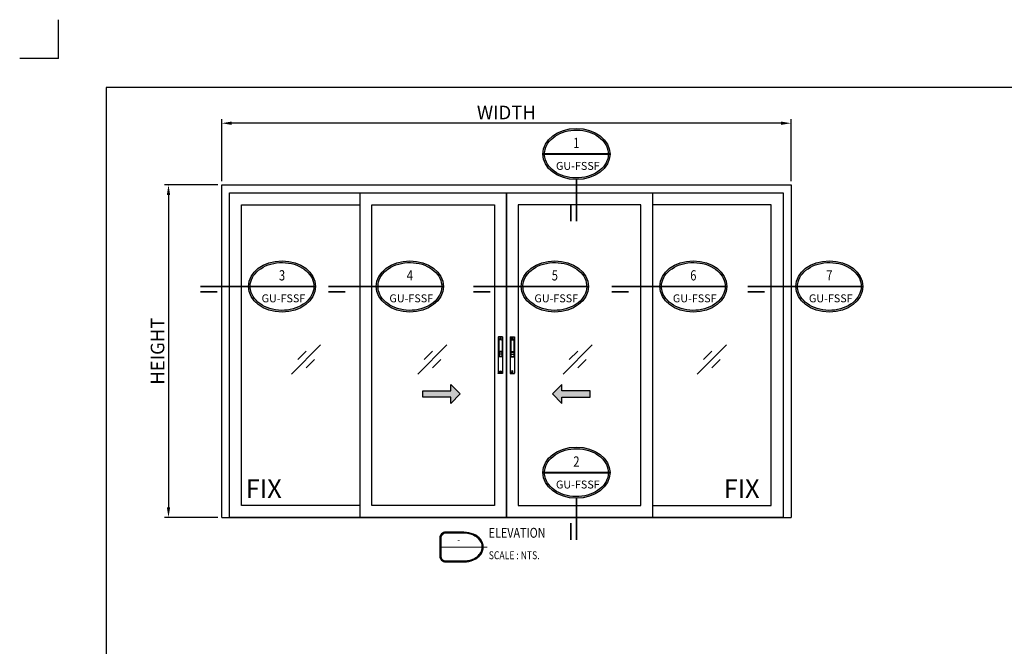
# Model space of a CAD drawing. Units: inches. Extents: x 1160 to 2040, y 3 to 1344.
# Drawn here: x 1160 to 1658, y 320 to 637 of the extents above; entities that cross this region are included whole.
import ezdxf
from ezdxf.enums import TextEntityAlignment as Align

# ---------------------------------------------------------------- set-up
doc = ezdxf.new("R2010")
doc.units = ezdxf.units.IN
doc.header["$MEASUREMENT"] = 0
doc.set_wipeout_variables(frame=1)
for name, color, linetype in [('0 @ 1', 7, 'Continuous'), ('dim', 7, 'Continuous'), ('G1', 1, 'Continuous'), ('REV_A', 7, 'Continuous'), ('Title', 7, 'Continuous'), ('Title Block', 5, 'Continuous'), ('TOS_M1', 7, 'Continuous'), ('TOS_S3', 3, 'Continuous'), ('w-d', 2, 'Continuous'), ('WINDOW', 7, 'Continuous')]:
    doc.layers.add(name, color=color, linetype=linetype)
doc.styles.add('ROMANS', font='THSarabun.ttf', dxfattribs={"width": 0.7})
doc.styles.add('SANS', font='sanss___.ttf', dxfattribs={"width": 0.8})
doc.styles.get("Standard").update_dxf_attribs({"font": 'THSarabun.ttf'})
doc.styles.add('TB-Stamp-CSFB$0$Arial', font='arial_0.ttf', dxfattribs={"width": 0.8, "height": 2.5})
doc.styles.add('TLS', font='cordiaub.ttf')
doc.dimstyles.new('TRT-1', dxfattribs={"dimtxt": 3, "dimasz": 2.5, "dimexe": 1, "dimexo": 1, "dimgap": 1, "dimtad": 1, "dimdec": 1, "dimzin": 12, "dimdsep": 46, "dimtxsty": 'ROMANS', "dimcen": 0, "dimclrd": 8, "dimclre": 8, "dimclrt": 1, "dimazin": 3, "dimtfac": 1, "dimtdec": 1, "dimtmove": 2, "dimatfit": 3, "dimfxl": 1, "dimarcsym": 0})

# ---------------------------------------------------------------- blocks, each defined once
blk = doc.blocks.new('90214-TB')
at = {"layer": 'DEFPOINTS', "color": 0}
for q in [(0, 613.69), (-19.69, 594)]:
    blk.add_line((0, 594), q, dxfattribs=at)
at = {"layer": 'Title Block'}
blk.add_lwpolyline([(817, 579.5), (24, 579.5), (24, 14.5), (817, 14.5)], close=True, dxfattribs=at)
at = {"color": 2, "style": 'TB-Stamp-CSFB$0$Arial', "width": 0.8}
for tag, p in [('DRAWING_TITLE_1', (751.45, 73.36)), ('DRAWING_TITLE_2', (751.45, 67.99)), ('DRAWING_TITLE_3', (751.53, 62.59))]:
    blk.add_attdef(tag, p, '', height=4, dxfattribs=at)
at = {"style": 'TB-Stamp-CSFB$0$Arial', "width": 0.8}
for tag, p in [('DATE?', (759.52, 28.19)), ('SCALE?', (780.55, 27.66))]:
    blk.add_attdef(tag, p, '', height=2.46, dxfattribs=at)
blk = doc.blocks.new('*U23')
at = {"color": 2, "linetype": 'ByBlock', "const_width": 0.5}
blk.add_lwpolyline([(-1.6, -19.68), (-1.6, -14.68)], dxfattribs=at)
at = {"color": 0, "linetype": 'ByBlock'}
blk.add_wipeout([(0, -7.5), (1.36, -7.43), (3.02, -7.14), (4.66, -6.61), (6.27, -5.78), (7.42, -4.86), (8.54, -3.72), (9.37, -2.27), (9.83, 0), (9.37, 2.27), (8.54, 3.72), (7.42, 4.86), (6.27, 5.78), (4.66, 6.61), (3.02, 7.14), (1.36, 7.43), (0, 7.5), (-1.36, 7.43), (-3.02, 7.14), (-4.66, 6.61), (-6.27, 5.78), (-7.42, 4.86), (-8.54, 3.72), (-9.37, 2.27), (-9.83, 0), (-9.37, -2.27), (-8.54, -3.72), (-7.42, -4.86), (-6.27, -5.78), (-4.66, -6.61), (-3.02, -7.14), (-1.36, -7.43)], dxfattribs=at)
at = {"linetype": 'ByBlock'}
h = blk.add_hatch(color=0, dxfattribs=at)
edge = h.paths.add_edge_path(flags=16)
edge.add_spline(control_points=[(-9.33, 0), (-9.33, -0.59), (-9.23, -1.17), (-8.75, -2.57), (-8.27, -3.35), (-6.93, -4.76), (-6.09, -5.37), (-4.15, -6.33), (-3.05, -6.67), (-0.77, -7.03), (0.41, -7.05), (2.71, -6.75), (3.82, -6.44), (5.81, -5.54), (6.69, -4.95), (8.09, -3.58), (8.62, -2.81), (9.27, -1.18), (9.39, -0.33), (9.23, 1.36), (8.94, 2.19), (7.97, 3.74), (7.29, 4.45), (5.62, 5.65), (4.63, 6.14), (2.48, 6.8), (1.32, 6.98), (-1.02, 7.01), (-2.18, 6.86), (-4.36, 6.25), (-5.37, 5.78), (-7.09, 4.62), (-7.81, 3.93), (-8.84, 2.4), (-9.16, 1.57), (-9.32, 0.49), (-9.33, 0.24), (-9.33, 0)], knot_values=[0, 0, 0, 0, 0.257192, 0.257192, 0.627135, 0.627135, 0.997077, 0.997077, 1.36702, 1.36702, 1.736962, 1.736962, 2.106905, 2.106905, 2.476847, 2.476847, 2.84679, 2.84679, 3.216732, 3.216732, 3.586675, 3.586675, 3.956618, 3.956618, 4.32656, 4.32656, 4.696503, 4.696503, 5.066445, 5.066445, 5.436388, 5.436388, 5.80633, 5.80633, 6.176273, 6.176273, 6.283185, 6.283185, 6.283185, 6.283185], degree=3, periodic=0)
edge = h.paths.add_edge_path()
edge.add_ellipse((0, 0), major_axis=(-9.83, 0), ratio=0.762673, start_angle=0, end_angle=360)
at = {"color": 0, "linetype": 'ByBlock', "const_width": 0.5}
blk.add_lwpolyline([(-9.83, 0), (9.83, 0)], dxfattribs=at)
at = {"color": 2, "linetype": 'ByBlock', "const_width": 0.5}
blk.add_lwpolyline([(0, -19.68), (0, -7.5)], dxfattribs=at)
at = {"color": 0, "linetype": 'ByBlock'}
blk.add_ellipse((0, 0), major_axis=(-9.83, 0), ratio=0.762673, dxfattribs=at)
blk.add_open_spline([(-9.33, 0), (-9.33, -0.59), (-9.23, -1.17), (-8.75, -2.57), (-8.27, -3.35), (-6.93, -4.76), (-6.09, -5.37), (-4.15, -6.33), (-3.05, -6.67), (-0.77, -7.03), (0.41, -7.05), (2.71, -6.75), (3.82, -6.44), (5.81, -5.54), (6.69, -4.95), (8.09, -3.58), (8.62, -2.81), (9.27, -1.18), (9.39, -0.33), (9.23, 1.36), (8.94, 2.19), (7.97, 3.74), (7.29, 4.45), (5.62, 5.65), (4.63, 6.14), (2.48, 6.8), (1.32, 6.98), (-1.02, 7.01), (-2.18, 6.86), (-4.36, 6.25), (-5.37, 5.78), (-7.09, 4.62), (-7.81, 3.93), (-8.84, 2.4), (-9.16, 1.57), (-9.32, 0.49), (-9.33, 0.24), (-9.33, 0)], degree=3, knots=[0, 0, 0, 0, 0.257192, 0.257192, 0.627135, 0.627135, 0.997077, 0.997077, 1.36702, 1.36702, 1.736962, 1.736962, 2.106905, 2.106905, 2.476847, 2.476847, 2.84679, 2.84679, 3.216732, 3.216732, 3.586675, 3.586675, 3.956618, 3.956618, 4.32656, 4.32656, 4.696503, 4.696503, 5.066445, 5.066445, 5.436388, 5.436388, 5.80633, 5.80633, 6.176273, 6.176273, 6.283185, 6.283185, 6.283185, 6.283185], dxfattribs=at)
at = {"color": 2, "linetype": 'ByBlock', "style": 'SANS', "width": 0.8}
for tag, p in [('DET_NO', (0, 2.87)), ('DWG_NO', (0, -3.13))]:
    blk.add_attdef(tag, text='', height=3, dxfattribs=at).set_placement(p, align=Align.MIDDLE)
blk = doc.blocks.new('0305')
at = {"color": 0, "linetype": 'ByBlock'}
for p, q in [((-2.5, -0.5), (-2.5, 0.5)), ((-0.5, 2.5), (0.5, 2.5)), ((2.5, 0.5), (2.5, -0.5)), ((0.5, -2.5), (-0.5, -2.5))]:
    blk.add_line(p, q, dxfattribs=at)
blk.add_circle((0, 0), 5, dxfattribs=at)
for centre, start, end in [((-2.5, 2.5), 270, 0), ((2.5, 2.5), 180, 270), ((-2.5, -2.5), 0, 90), ((2.5, -2.5), 90, 180)]:
    blk.add_arc(centre, 1.98, start, end, dxfattribs=at)
blk = doc.blocks.new('A$C2ADF51E0')
at = {"layer": 'TOS_S3', "color": 8}
for p, q in [((-11, 184.5), (-11, 0.5)), ((-10.5, 185), (10.5, 185)), ((-8, 168), (-8, 84)), ((-6, 170), (6, 170)), ((8, 168), (8, 84)), ((11, 184.5), (11, 0.5)), ((-7, 111), (-7, 85)), ((-7, 111), (7, 111)), ((-7, 108), (7, 108)), ((7, 111), (7, 85)), ((-8, 85), (8, 85)), ((-8, 84), (8, 84)), ((-7, 96.5), (7, 96.5)), ((-10.5, 0), (10.5, 0))]:
    blk.add_line(p, q, dxfattribs=at)
for centre, radius, start, end in [((-10.5, 184.5), 0.5, 90, 180), ((-6, 168), 2, 90, 180), ((6, 168), 2, 0, 90), ((10.5, 184.5), 0.5, 0, 90), ((-10.5, 0.5), 0.5, 180, 270), ((10.5, 0.5), 0.5, 270, 0)]:
    blk.add_arc(centre, radius, start, end, dxfattribs=at)
blk.add_blockref('0305', (0, 177), dxfattribs=at)
at = {"layer": 'TOS_S3', "color": 8, "xscale": -1, "rotation": 180}
blk.add_blockref('0305', (0, 8), dxfattribs=at)
blk = doc.blocks.new('*U16')
at = {"color": 2, "linetype": 'ByBlock', "const_width": 0.5}
for points in [[(-23.9, 0), (-9.33, 0)], [(-23.9, -1.6), (-18.9, -1.6)]]:
    blk.add_lwpolyline(points, dxfattribs=at)
at = {"color": 0, "linetype": 'ByBlock'}
blk.add_wipeout([(0, -7.5), (1.36, -7.43), (3.02, -7.14), (4.66, -6.61), (6.27, -5.78), (7.42, -4.86), (8.54, -3.72), (9.37, -2.27), (9.83, 0), (9.37, 2.27), (8.54, 3.72), (7.42, 4.86), (6.27, 5.78), (4.66, 6.61), (3.02, 7.14), (1.36, 7.43), (0, 7.5), (-1.36, 7.43), (-3.02, 7.14), (-4.66, 6.61), (-6.27, 5.78), (-7.42, 4.86), (-8.54, 3.72), (-9.37, 2.27), (-9.83, 0), (-9.37, -2.27), (-8.54, -3.72), (-7.42, -4.86), (-6.27, -5.78), (-4.66, -6.61), (-3.02, -7.14), (-1.36, -7.43)], dxfattribs=at)
at = {"linetype": 'ByBlock'}
h = blk.add_hatch(color=0, dxfattribs=at)
edge = h.paths.add_edge_path(flags=16)
edge.add_spline(control_points=[(-9.33, 0), (-9.33, -0.59), (-9.23, -1.17), (-8.75, -2.57), (-8.27, -3.35), (-6.93, -4.76), (-6.09, -5.37), (-4.15, -6.33), (-3.05, -6.67), (-0.77, -7.03), (0.41, -7.05), (2.71, -6.75), (3.82, -6.44), (5.81, -5.54), (6.69, -4.95), (8.09, -3.58), (8.62, -2.81), (9.27, -1.18), (9.39, -0.33), (9.23, 1.36), (8.94, 2.19), (7.97, 3.74), (7.29, 4.45), (5.62, 5.65), (4.63, 6.14), (2.48, 6.8), (1.32, 6.98), (-1.02, 7.01), (-2.18, 6.86), (-4.36, 6.25), (-5.37, 5.78), (-7.09, 4.62), (-7.81, 3.93), (-8.84, 2.4), (-9.16, 1.57), (-9.32, 0.49), (-9.33, 0.24), (-9.33, 0)], knot_values=[0, 0, 0, 0, 0.257192, 0.257192, 0.627135, 0.627135, 0.997077, 0.997077, 1.36702, 1.36702, 1.736962, 1.736962, 2.106905, 2.106905, 2.476847, 2.476847, 2.84679, 2.84679, 3.216732, 3.216732, 3.586675, 3.586675, 3.956618, 3.956618, 4.32656, 4.32656, 4.696503, 4.696503, 5.066445, 5.066445, 5.436388, 5.436388, 5.80633, 5.80633, 6.176273, 6.176273, 6.283185, 6.283185, 6.283185, 6.283185], degree=3, periodic=0)
edge = h.paths.add_edge_path()
edge.add_ellipse((0, 0), major_axis=(-9.83, 0), ratio=0.762673, start_angle=0, end_angle=360)
at = {"color": 0, "linetype": 'ByBlock', "const_width": 0.5}
blk.add_lwpolyline([(-9.83, 0), (9.83, 0)], dxfattribs=at)
at = {"color": 0, "linetype": 'ByBlock'}
blk.add_ellipse((0, 0), major_axis=(-9.83, 0), ratio=0.762673, dxfattribs=at)
blk.add_open_spline([(-9.33, 0), (-9.33, -0.59), (-9.23, -1.17), (-8.75, -2.57), (-8.27, -3.35), (-6.93, -4.76), (-6.09, -5.37), (-4.15, -6.33), (-3.05, -6.67), (-0.77, -7.03), (0.41, -7.05), (2.71, -6.75), (3.82, -6.44), (5.81, -5.54), (6.69, -4.95), (8.09, -3.58), (8.62, -2.81), (9.27, -1.18), (9.39, -0.33), (9.23, 1.36), (8.94, 2.19), (7.97, 3.74), (7.29, 4.45), (5.62, 5.65), (4.63, 6.14), (2.48, 6.8), (1.32, 6.98), (-1.02, 7.01), (-2.18, 6.86), (-4.36, 6.25), (-5.37, 5.78), (-7.09, 4.62), (-7.81, 3.93), (-8.84, 2.4), (-9.16, 1.57), (-9.32, 0.49), (-9.33, 0.24), (-9.33, 0)], degree=3, knots=[0, 0, 0, 0, 0.257192, 0.257192, 0.627135, 0.627135, 0.997077, 0.997077, 1.36702, 1.36702, 1.736962, 1.736962, 2.106905, 2.106905, 2.476847, 2.476847, 2.84679, 2.84679, 3.216732, 3.216732, 3.586675, 3.586675, 3.956618, 3.956618, 4.32656, 4.32656, 4.696503, 4.696503, 5.066445, 5.066445, 5.436388, 5.436388, 5.80633, 5.80633, 6.176273, 6.176273, 6.283185, 6.283185, 6.283185, 6.283185], dxfattribs=at)
at = {"color": 2, "linetype": 'ByBlock', "style": 'SANS', "width": 0.8}
for tag, p in [('DET_NO', (0, 2.87)), ('DWG_NO', (0, -3.13))]:
    blk.add_attdef(tag, text='', height=3, dxfattribs=at).set_placement(p, align=Align.MIDDLE)
blk = doc.blocks.new('11_GLASS MARK')
at = {"layer": 'TOS_M1'}
for p, q in [((-49.1, -49.1), (49.1, 49.1)), ((-27.9, 0.4), (0.4, 28.7)), ((0.4, -27.9), (28.7, 0.4))]:
    blk.add_line(p, q, dxfattribs=at)
blk = doc.blocks.new('*U13')
h = blk.add_hatch(color=0)
h.set_gradient(color1=(0, 0, 255), rotation=180, tint=1)
h.paths.add_polyline_path([(0, 0), (-6.35, -6.35), (-6.35, -2.159), (-25.4, -2.159), (-25.4, 2.159), (-6.35, 2.159), (-6.35, 6.35)])
at = {"color": 0, "linetype": 'Continuous'}
blk.add_lwpolyline([(0, 0), (-6.35, -6.35), (-6.35, -2.159), (-25.4, -2.159), (-25.4, 2.159), (-6.35, 2.159), (-6.35, 6.35)], close=True, dxfattribs=at)
blk = doc.blocks.new('DET-TITLE')
at = {"layer": 'Title', "linetype": 'ByBlock'}
h = blk.add_hatch(color=0, dxfattribs=at)
edge = h.paths.add_edge_path(flags=16)
edge.add_line((8.17, 7), (-1, 7))
edge.add_arc((-1, 4.5), 2.5, 90, 180)
edge.add_line((-3.5, 4.5), (-3.5, -4.5))
edge.add_arc((-1, -4.5), 2.5, 180, 270)
edge.add_line((-1, -7), (8.17, -7))
edge.add_spline(control_points=[(8.17, -7), (8.86, -7), (9.56, -6.94), (11.41, -6.62), (12.52, -6.25), (14.48, -5.23), (15.32, -4.58), (16.61, -3.1), (17.07, -2.28), (17.54, -0.57), (17.56, 0.31), (17.18, 2.02), (16.77, 2.85), (15.55, 4.36), (14.74, 5.04), (12.85, 6.12), (11.75, 6.52), (9.81, 6.92), (8.99, 7), (8.17, 7)], knot_values=[4.712389, 4.712389, 4.712389, 4.712389, 4.934125, 4.934125, 5.314027, 5.314027, 5.693929, 5.693929, 6.07383, 6.07383, 6.453732, 6.453732, 6.833634, 6.833634, 7.213535, 7.213535, 7.593437, 7.593437, 7.853982, 7.853982, 7.853982, 7.853982], degree=3, periodic=0)
edge = h.paths.add_edge_path()
edge.add_line((8.17, 7.5), (-1, 7.5))
edge.add_arc((-1, 4.5), 3, 90, 180)
edge.add_line((-4, 4.5), (-4, -4.5))
edge.add_arc((-1, -4.5), 3, 180, 270)
edge.add_line((-1, -7.5), (8.17, -7.5))
edge.add_ellipse((8.17, 0), major_axis=(9.83, 0), ratio=0.762673, start_angle=270, end_angle=450)
at = {"layer": 'Title', "color": 0, "linetype": 'ByBlock'}
for points in [[(8.17, 7.5), (-1, 7.5, 0.414214), (-4, 4.5), (-4, -4.5, 0.414214), (-1, -7.5), (8.17, -7.5)], [(8.17, 7), (-1, 7, 0.414214), (-3.5, 4.5), (-3.5, -4.5, 0.414214), (-1, -7), (8.17, -7)]]:
    blk.add_lwpolyline(points, format="xyb", dxfattribs=at)
at = {"layer": 'Title', "color": 0, "linetype": 'ByBlock', "const_width": 0.5}
blk.add_lwpolyline([(-4, 0), (20, 0)], dxfattribs=at)
at = {"layer": 'Title', "color": 0, "linetype": 'ByBlock'}
blk.add_ellipse((8.17, 0), major_axis=(9.83, 0), ratio=0.762673, start_param=4.712389, end_param=7.853982, dxfattribs=at)
blk.add_open_spline([(8.17, -7), (8.86, -7), (9.56, -6.94), (11.41, -6.62), (12.52, -6.25), (14.48, -5.23), (15.32, -4.58), (16.61, -3.1), (17.07, -2.28), (17.54, -0.57), (17.56, 0.31), (17.18, 2.02), (16.77, 2.85), (15.55, 4.36), (14.74, 5.04), (12.85, 6.12), (11.75, 6.52), (9.81, 6.92), (8.99, 7), (8.17, 7)], degree=3, knots=[4.712389, 4.712389, 4.712389, 4.712389, 4.934125, 4.934125, 5.314027, 5.314027, 5.693929, 5.693929, 6.07383, 6.07383, 6.453732, 6.453732, 6.833634, 6.833634, 7.213535, 7.213535, 7.593437, 7.593437, 7.853982, 7.853982, 7.853982, 7.853982], dxfattribs=at)
at = {"layer": 'Title', "color": 2, "style": 'ROMANS'}
for p in [(5.5, 3.37), (5.5, -3.27)]:
    blk.add_attdef('DET_NO', text='', height=3, dxfattribs=at).set_placement(p, align=Align.MIDDLE)
at = {"layer": 'Title', "color": 2, "style": 'ROMANS', "width": 0.8}
for tag, p, height in [('TITLE1', (20.75, 1), 5), ('TITLE2', (20.75, -6.15), 4)]:
    blk.add_attdef(tag, p, '', height=height, dxfattribs=at)
blk = doc.blocks.new('*D24')
at = {"layer": 'DEFPOINTS', "color": 0, "ltscale": 0.5, "transparency": 16777216}
for p in [(1261.97, 553.34), (1235.06, 385.34), (1261.97, 385.34)]:
    blk.add_point(p, dxfattribs=at)
at = {"layer": 'dim', "color": 8, "lineweight": -2, "ltscale": 0.5, "transparency": 16777216}
for p, q in [((1259.97, 553.34), (1233.06, 553.34)), ((1235.06, 548.34), (1235.06, 390.34)), ((1259.97, 385.34), (1233.06, 385.34))]:
    blk.add_line(p, q, dxfattribs=at)
at = {"layer": 'dim', "color": 8, "ltscale": 0.5, "transparency": 16777216}
for points in [[(1234.23, 548.34), (1235.89, 548.34), (1235.06, 553.34)], [(1234.23, 390.34), (1235.89, 390.34), (1235.06, 385.34)]]:
    blk.add_solid(points, dxfattribs=at)
at = {"layer": 'dim', "color": 1, "ltscale": 0.5, "transparency": 16777216, "insert": (1229.51, 469.34), "char_height": 6, "attachment_point": 5, "rotation": 90}
blk.add_mtext('{\\fCordiaUPC|b1|i0|c222|p34;\\H1.1429x;\\W1;HEIGHT}', dxfattribs=at)
blk = doc.blocks.new('*D25')
at = {"layer": 'DEFPOINTS', "color": 0, "ltscale": 0.5, "transparency": 16777216}
for p in [(1261.97, 584.54), (1261.97, 553.34), (1549.97, 553.34)]:
    blk.add_point(p, dxfattribs=at)
at = {"layer": 'dim', "color": 8, "lineweight": -2, "ltscale": 0.5, "transparency": 16777216}
for p, q in [((1261.97, 555.34), (1261.97, 586.54)), ((1544.97, 584.54), (1266.97, 584.54)), ((1549.97, 555.34), (1549.97, 586.54))]:
    blk.add_line(p, q, dxfattribs=at)
at = {"layer": 'dim', "color": 8, "ltscale": 0.5, "transparency": 16777216}
for points in [[(1266.97, 585.37), (1266.97, 583.71), (1261.97, 584.54)], [(1544.97, 585.37), (1544.97, 583.71), (1549.97, 584.54)]]:
    blk.add_solid(points, dxfattribs=at)
at = {"layer": 'dim', "color": 1, "ltscale": 0.5, "transparency": 16777216, "insert": (1405.97, 589.97), "char_height": 6, "attachment_point": 5}
blk.add_mtext('{\\fCordiaUPC|b1|i0|c222|p34;\\H1.1429x;\\W1;WIDTH}', dxfattribs=at)

msp = doc.modelspace()

# ---------------------------------------------------------------- linework, layer by layer
at = {"color": 3, "ltscale": 0.01}
msp.add_line((1261.97, 385.34), (1549.97, 385.34), dxfattribs=at)
at = {"layer": 'G1', "color": 1}
for points in [[(1331.97, 391.34), (1271.97, 391.34), (1271.97, 543.34), (1331.97, 543.34)], [(1479.97, 391.34), (1539.97, 391.34), (1539.97, 543.34), (1479.97, 543.34)]]:
    msp.add_lwpolyline(points, dxfattribs=at)
msp.add_lwpolyline([(1399.97, 391.34), (1337.97, 391.34), (1337.97, 543.34), (1399.97, 543.34), (1399.97, 391.34)], close=True, dxfattribs=at)
at = {"layer": 'w-d', "color": 8}
msp.add_line((1405.97, 549.34), (1405.97, 457.34), dxfattribs=at)

# ---------------------------------------------------------------- block references
at = {"ltscale": 0.5, "xscale": 0.15, "yscale": 0.15, "zscale": 0.15}
for p in [(1304.65, 465.1), (1368.57, 465.1), (1442.01, 465.1), (1509.89, 465.1)]:
    msp.add_blockref('11_GLASS MARK', p, dxfattribs=at)
at = {"layer": '0 @ 1', "yscale": 0.75, "zscale": 0.75}
for p, xscale in [((1382.69, 447.71), 0.75), ((1429.24, 447.71), -0.75)]:
    msp.add_blockref('*U13', p, dxfattribs=dict(at, xscale=xscale))
at = {"layer": 'REV_A', "color": 0}
msp.add_blockref('90214-TB', (1179.47, 23.18), dxfattribs=at)
at = {"layer": 'TOS_M1', "color": 4}
for p, xscale, yscale, zscale in [((1402.97, 458.09), -0.09999999999854481, 0.1000000000029104, 0.1), ((1408.97, 458.09), 0.09999999999854481, 0.09999999999854481, 0.09999999999854481)]:
    msp.add_blockref('A$C2ADF51E0', p, dxfattribs=dict(at, xscale=xscale, yscale=yscale, zscale=zscale))

# ---------------------------------------------------------------- texts
at = {"ltscale": 0.5, "style": 'TLS'}
for p in [(1274.2, 395.17), (1515.91, 395.17)]:
    msp.add_text('FIX', height=9.37, dxfattribs=at).set_placement(p)

# ---------------------------------------------------------------- next in the draw order: block references
at = {"color": 2}
ref = msp.add_blockref('*U23', (1441.42, 568.98), dxfattribs=dict(at, xscale=1.728000000000001, yscale=1.728000000000001, zscale=1.728000000000001))
ref.add_attrib('DET_NO', '1', dxfattribs={"color": 2, "linetype": 'ByBlock', "height": 5.18, "style": 'SANS', "width": 0.8}).set_placement((1441.42, 573.93), align=Align.MIDDLE)
ref.add_attrib('DWG_NO', 'GU-FSSF', dxfattribs={"color": 2, "linetype": 'ByBlock', "height": 4, "style": 'SANS'}).set_placement((1442.13, 560.97), align=Align.CENTER)

# ---------------------------------------------------------------- next in the draw order: linework, layer by layer
at = {"layer": 'G1', "color": 1}
msp.add_lwpolyline([(1411.97, 391.34), (1473.97, 391.34), (1473.97, 543.34), (1411.97, 543.34), (1411.97, 391.34)], close=True, dxfattribs=at)
at = {"layer": 'WINDOW', "color": 3}
for points in [[(1261.97, 385.34), (1261.97, 553.34), (1549.97, 553.34), (1549.97, 385.34)], [(1265.97, 457.34), (1265.97, 549.34), (1545.97, 549.34), (1545.97, 457.34)], [(1545.97, 457.34), (1545.97, 385.34), (1265.97, 385.34), (1265.97, 549.34), (1331.97, 549.34)], [(1479.97, 385.34), (1331.97, 385.34), (1331.97, 549.34), (1405.97, 549.34), (1405.97, 385.34), (1405.97, 549.34), (1479.97, 549.34), (1479.97, 385.34)]]:
    msp.add_lwpolyline(points, dxfattribs=at)

# ---------------------------------------------------------------- next in the draw order: dimensions: what is measured, and where the dimension line sits
at = {"layer": 'dim', "ltscale": 0.5}
dim = msp.add_linear_dim(base=(1261.97, 584.54), p1=(1549.97, 553.34), p2=(1261.97, 553.34), text='{\\fCordiaUPC|b1|i0|c222|p34;\\H1.1429x;\\W1;WIDTH}', dimstyle='TRT-1', override={"dimscale": 2, "dimtxsty": 'Standard'}, dxfattribs=at)
dim.commit()
dim.dimension.update_dxf_attribs({"geometry": '*D25', "text_midpoint": (1405.97, 589.97)})

# ---------------------------------------------------------------- next in the draw order: block references
at = {"color": 2}
ref = msp.add_blockref('*U16', (1292.5, 502.05), dxfattribs=dict(at, xscale=1.728000000000001, yscale=1.728000000000001, zscale=1.728000000000001))
ref.add_attrib('DET_NO', '3', dxfattribs={"color": 2, "linetype": 'ByBlock', "height": 5.18, "style": 'SANS', "width": 0.8}).set_placement((1292.5, 507), align=Align.MIDDLE)
ref.add_attrib('DWG_NO', 'GU-FSSF', dxfattribs={"color": 2, "linetype": 'ByBlock', "height": 4, "style": 'SANS'}).set_placement((1293.21, 494.04), align=Align.CENTER)
ref = msp.add_blockref('*U16', (1357.16, 502.05), dxfattribs=dict(at, xscale=1.728000000000001, yscale=1.728000000000001, zscale=1.728000000000001))
ref.add_attrib('DET_NO', '4', dxfattribs={"color": 2, "linetype": 'ByBlock', "height": 5.18, "style": 'SANS', "width": 0.8}).set_placement((1357.16, 507), align=Align.MIDDLE)
ref.add_attrib('DWG_NO', 'GU-FSSF', dxfattribs={"color": 2, "linetype": 'ByBlock', "height": 4, "style": 'SANS'}).set_placement((1357.86, 494.04), align=Align.CENTER)
ref = msp.add_blockref('*U16', (1430.49, 502.05), dxfattribs=dict(at, xscale=1.728000000000001, yscale=1.728000000000001, zscale=1.728000000000001))
ref.add_attrib('DET_NO', '5', dxfattribs={"color": 2, "linetype": 'ByBlock', "height": 5.18, "style": 'SANS', "width": 0.8}).set_placement((1430.49, 507), align=Align.MIDDLE)
ref.add_attrib('DWG_NO', 'GU-FSSF', dxfattribs={"color": 2, "linetype": 'ByBlock', "height": 4, "style": 'SANS'}).set_placement((1431.2, 494.04), align=Align.CENTER)
ref = msp.add_blockref('*U16', (1500.55, 502.05), dxfattribs=dict(at, xscale=1.728000000000001, yscale=1.728000000000001, zscale=1.728000000000001))
ref.add_attrib('DET_NO', '6', dxfattribs={"color": 2, "linetype": 'ByBlock', "height": 5.18, "style": 'SANS', "width": 0.8}).set_placement((1500.55, 507), align=Align.MIDDLE)
ref.add_attrib('DWG_NO', 'GU-FSSF', dxfattribs={"color": 2, "linetype": 'ByBlock', "height": 4, "style": 'SANS'}).set_placement((1501.26, 494.04), align=Align.CENTER)
ref = msp.add_blockref('*U16', (1569.38, 502.05), dxfattribs=dict(at, xscale=1.728000000000001, yscale=1.728000000000001, zscale=1.728000000000001))
ref.add_attrib('DET_NO', '7', dxfattribs={"color": 2, "linetype": 'ByBlock', "height": 5.18, "style": 'SANS', "width": 0.8}).set_placement((1569.38, 507), align=Align.MIDDLE)
ref.add_attrib('DWG_NO', 'GU-FSSF', dxfattribs={"color": 2, "linetype": 'ByBlock', "height": 4, "style": 'SANS'}).set_placement((1570.08, 494.04), align=Align.CENTER)
ref = msp.add_blockref('*U23', (1441.42, 407.94), dxfattribs=dict(at, xscale=1.728000000000001, yscale=1.728000000000001, zscale=1.728000000000001))
ref.add_attrib('DET_NO', '2', dxfattribs={"color": 2, "linetype": 'ByBlock', "height": 5.18, "style": 'SANS', "width": 0.8}).set_placement((1441.42, 412.9), align=Align.MIDDLE)
ref.add_attrib('DWG_NO', 'GU-FSSF', dxfattribs={"color": 2, "linetype": 'ByBlock', "height": 4, "style": 'SANS'}).set_placement((1442.13, 399.94), align=Align.CENTER)

# ---------------------------------------------------------------- next in the draw order: block references
at = {"lineweight": 0}
ref = msp.add_blockref('DET-TITLE', (1376.31, 370.34), dxfattribs=at)
ref.add_attrib('TITLE1', '%%UELEVATION ', (1397.06, 375.04), dxfattribs={"layer": 'Title', "color": 2, "height": 5, "style": 'ROMANS', "width": 0.8})
ref.add_attrib('TITLE2', 'SCALE : NTS.', (1397.06, 364.19), dxfattribs={"layer": 'Title', "color": 2, "height": 4, "style": 'ROMANS', "width": 0.8})
ref.add_attrib('DET_NO', '-', dxfattribs={"layer": 'Title', "color": 2, "height": 3, "style": 'ROMANS'}).set_placement((1381.81, 373.71), align=Align.MIDDLE)

# ---------------------------------------------------------------- next in the draw order: dimensions: what is measured, and where the dimension line sits
at = {"layer": 'dim', "ltscale": 0.5}
dim = msp.add_linear_dim(base=(1235.06, 385.34), p1=(1261.97, 553.34), p2=(1261.97, 385.34), angle=90, text='{\\fCordiaUPC|b1|i0|c222|p34;\\H1.1429x;\\W1;HEIGHT}', dimstyle='TRT-1', override={"dimscale": 2, "dimtxsty": 'Standard'}, dxfattribs=at)
dim.commit()
dim.dimension.update_dxf_attribs({"geometry": '*D24', "text_midpoint": (1229.51, 469.34)})

doc.saveas('drawing.dxf')
